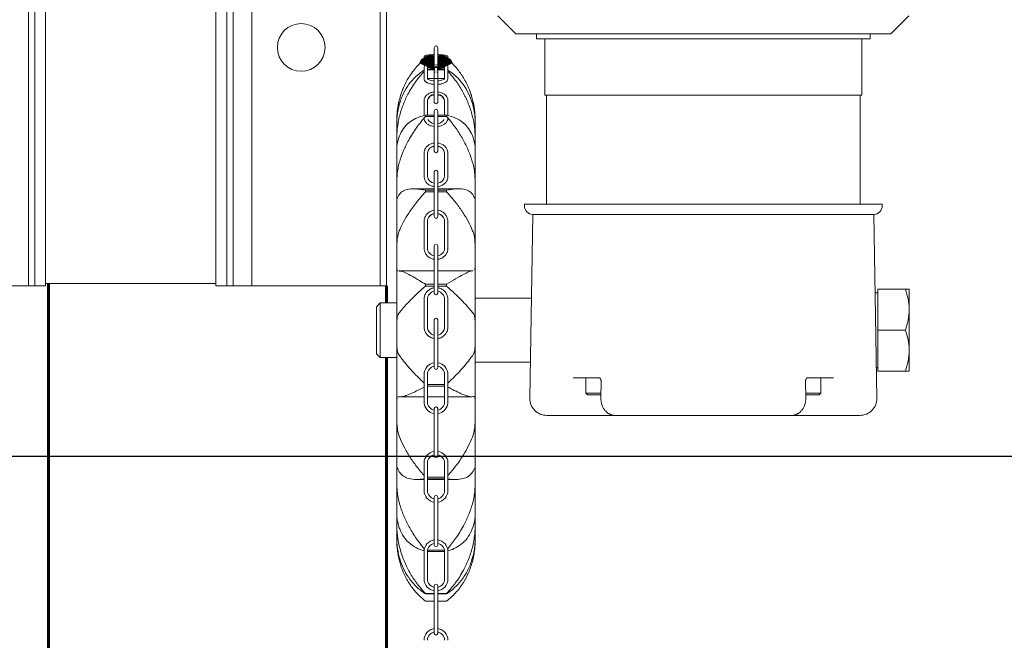
# Model space of a CAD drawing. Units: millimetres. Extents: x 0 to 1434, y 0 to 420.
# Drawn here: x 915 to 924, y 233 to 239 of the extents above; entities that cross this region are included whole.
import ezdxf

# ---------------------------------------------------------------- set-up
doc = ezdxf.new("R2010")
doc.units = ezdxf.units.MM
for name, pattern in [('K5LT32768', [0]), ('K5LT32770', [0]), ('K5LT_BASIC', [0]), ('K5LT_THIN', [0])]:
    doc.linetypes.add(name, pattern=pattern)
doc.layers.add('Системный слой', color=7, linetype='Continuous')
doc.styles.add('KDIMTEXTSTYLE', font='GOST_AU.SHX', dxfattribs={"width": 0.96, "oblique": 15, "height": 5})
doc.dimstyles.new('KDIMSTYLE (0.03)', dxfattribs={"dimtxt": 5, "dimasz": 1, "dimexe": 2, "dimexo": 0, "dimgap": 1, "dimtad": 1, "dimlfac": 30, "dimtxsty": 'KDIMTEXTSTYLE', "dimsah": 1, "dimcen": 0, "dimdle": 1, "dimadec": 0, "dimazin": 0, "dimtfac": 0.667, "dimtmove": 0, "dimatfit": 3, "dimfxl": 1, "dimtvp": 1, "dimtolj": 1, "dimtzin": 0, "dimarcsym": 0})

# ---------------------------------------------------------------- blocks, each defined once
blk = doc.blocks.new('KDIMARROW_01')
at = {"layer": 'Системный слой'}
blk.add_hatch(color=0, dxfattribs=at).paths.add_polyline_path([(-5, -0.6583), (0, 0), (-5, 0.6583), (-4.5, 0)])
at = {"layer": 'Системный слой', "color": 0, "linetype": 'K5LT_THIN', "lineweight": 18}
for p, q in [((-4.5, 0), (-5, 0.6583)), ((-5, 0.6583), (0, 0)), ((0, 0), (-5, -0.6583)), ((-5, -0.6583), (-4.5, 0)), ((0, 0), (-1, 0))]:
    blk.add_line(p, q, dxfattribs=at)
blk = doc.blocks.new('U35')
at = {"layer": 'Системный слой', "color": 8, "linetype": 'K5LT32770', "lineweight": 15, "true_color": 0x808080}
for p, q in [((916.7102, 249.6249), (916.7102, 236.8115)), ((916.9535, 249.6249), (916.9535, 236.8115)), ((914.8302, 249.4082), (914.8302, 236.8115)), ((918.2102, 244.6119), (918.2102, 236.8115))]:
    blk.add_line(p, q, dxfattribs=at)
at = {"layer": 'Системный слой', "color": 7, "linetype": 'K5LT32768', "lineweight": 15}
for p, q in [((916.7702, 249.6249), (916.7702, 236.8115)), ((914.7702, 249.4382), (914.7702, 236.8115)), ((914.9369, 236.8345), (914.9369, 246.8115)), ((916.6035, 236.8345), (916.6035, 246.8115)), ((918.2702, 244.6119), (918.2702, 236.8115)), ((916.6035, 236.8345), (914.9369, 236.8345)), ((914.9369, 236.8345), (914.9369, 236.8115)), ((916.6035, 236.8345), (916.6035, 236.8115)), ((914.5869, 236.8115), (914.7702, 236.8115)), ((914.7702, 236.8115), (914.8302, 236.8115)), ((914.8302, 236.8115), (914.9369, 236.8115)), ((916.6035, 236.8115), (916.7102, 236.8115)), ((916.7102, 236.8115), (916.7702, 236.8115)), ((916.7702, 236.8115), (916.9535, 236.8115)), ((916.9535, 236.8115), (918.2102, 236.8115)), ((918.2102, 236.8115), (918.2702, 236.8115))]:
    blk.add_line(p, q, dxfattribs=at)
blk.add_circle((917.4369, 239.1449), 0.2333, dxfattribs=at)

msp = doc.modelspace()

# ---------------------------------------------------------------- linework, layer by layer
at = {"layer": 'Системный слой', "color": 7, "linetype": 'K5LT_THIN', "lineweight": 18}
for p, q in [((919.53688, 239.27854), (919.361, 239.45442)), ((923.20355, 239.27854), (923.37943, 239.45442)), ((919.53688, 239.27854), (923.20355, 239.27854)), ((919.73688, 239.27854), (919.73688, 239.22854)), ((919.73688, 239.22854), (923.00355, 239.22854)), ((919.82021, 239.22854), (919.82021, 238.67854)), ((922.92021, 239.22854), (922.92021, 238.67854)), ((923.00355, 239.27854), (923.00355, 239.22854)), ((918.73882, 239.14019), (918.73882, 239.14237)), ((918.73882, 239.08475), (918.73882, 239.14019)), ((918.77215, 239.14237), (918.77215, 239.14019)), ((918.77215, 239.14019), (918.77215, 239.08475)), ((918.63882, 239.01311), (918.63882, 239.04589)), ((918.67174, 239.02351), (918.67174, 239.04954)), ((918.73882, 239.03871), (918.69412, 239.03871)), ((918.73882, 238.94014), (918.73882, 239.08475)), ((918.77215, 239.08475), (918.77215, 238.94014)), ((918.81781, 239.03871), (918.77215, 239.03871)), ((918.83923, 239.02356), (918.83923, 239.04954)), ((918.87215, 239.04589), (918.87215, 239.01311)), ((918.63882, 238.84041), (918.63882, 238.94914)), ((918.67174, 238.93189), (918.67174, 238.95249)), ((918.67311, 238.95192), (918.67174, 238.94578)), ((918.73882, 238.9276), (918.73882, 238.94014)), ((918.83884, 238.94908), (918.77215, 238.97261)), ((918.77215, 238.94014), (918.77215, 238.9276)), ((918.83923, 238.94578), (918.83888, 238.94891)), ((918.83923, 238.93189), (918.83923, 238.95249)), ((918.87215, 238.94914), (918.87215, 238.84041)), ((918.73882, 238.92626), (918.66974, 238.92626)), ((918.73882, 238.93189), (918.67093, 238.93189)), ((918.67174, 238.84377), (918.67174, 238.91959)), ((918.67174, 238.84377), (918.6721, 238.84064)), ((918.73882, 238.79832), (918.73882, 238.9276)), ((918.84004, 238.93189), (918.77215, 238.93189)), ((918.77215, 238.9276), (918.77215, 238.79832)), ((918.84123, 238.92626), (918.77215, 238.92626)), ((918.83923, 238.84377), (918.83923, 238.91959)), ((918.73882, 238.61085), (918.73882, 238.79832)), ((918.77215, 238.79832), (918.77215, 238.61085)), ((919.82021, 238.67854), (922.92021, 238.67854)), ((919.83688, 238.67854), (919.83688, 237.61187)), ((922.90355, 238.67854), (922.90355, 237.61187)), ((918.63882, 238.47781), (918.63882, 238.62773)), ((918.67174, 238.48165), (918.67174, 238.6305)), ((918.83923, 238.48165), (918.83923, 238.6305)), ((918.87215, 238.62773), (918.87215, 238.47729)), ((918.65232, 238.48165), (918.65232, 238.46972)), ((918.73882, 238.48165), (918.65232, 238.48165)), ((918.73882, 238.46972), (918.65232, 238.46972)), ((918.73882, 238.49225), (918.73882, 238.52278)), ((918.73882, 238.30042), (918.73882, 238.49225)), ((918.77215, 238.52278), (918.77215, 238.49225)), ((918.77215, 238.49225), (918.77215, 238.30042)), ((918.85865, 238.48165), (918.77215, 238.48165)), ((918.85865, 238.46972), (918.77215, 238.46972)), ((918.85865, 238.48165), (918.85865, 238.46972)), ((919.13796, 238.47065), (919.13882, 238.43328)), ((918.37215, 238.43328), (918.37219, 238.44103)), ((918.37215, 238.43328), (918.37215, 234.3238)), ((919.13882, 238.43328), (919.13882, 234.3238)), ((918.73882, 238.13096), (918.73882, 238.30042)), ((918.77215, 238.30042), (918.77215, 238.13096)), ((918.63882, 237.88348), (918.63882, 238.10977)), ((918.67174, 237.88542), (918.67174, 238.11172)), ((918.83923, 237.88542), (918.83923, 238.11172)), ((918.87215, 238.10977), (918.87215, 237.88348)), ((918.73882, 237.87218), (918.73882, 237.92678)), ((918.77215, 237.92678), (918.77215, 237.87218)), ((918.73882, 237.63458), (918.73882, 237.87218)), ((918.77215, 237.87218), (918.77215, 237.63458)), ((918.53463, 237.76162), (918.73882, 237.76162)), ((918.65232, 237.74737), (918.65232, 237.73075)), ((918.73882, 237.74737), (918.65232, 237.74737)), ((918.73882, 237.73075), (918.65232, 237.73075)), ((918.77215, 237.76162), (918.97503, 237.76162)), ((918.85865, 237.74737), (918.77215, 237.74737)), ((918.85865, 237.73075), (918.77215, 237.73075)), ((918.85865, 237.74737), (918.85865, 237.73075)), ((918.73882, 237.48918), (918.73882, 237.63458)), ((918.77215, 237.63458), (918.77215, 237.48918)), ((919.62021, 237.61187), (919.62021, 237.5952)), ((919.62021, 237.61187), (923.12021, 237.61187)), ((923.12021, 237.61187), (923.12021, 237.5952)), ((919.67218, 235.71478), (919.70355, 237.51187)), ((919.70355, 237.51187), (923.03688, 237.51187)), ((923.06825, 235.71478), (923.03688, 237.51187)), ((918.63882, 237.18286), (918.63882, 237.44052)), ((918.67174, 237.18381), (918.67174, 237.44146)), ((918.83923, 237.18381), (918.83923, 237.44146)), ((918.87215, 237.44052), (918.87215, 237.18286)), ((918.73882, 237.12158), (918.73882, 237.20421)), ((918.77215, 237.20421), (918.77215, 237.12158)), ((918.73882, 236.85896), (918.73882, 237.12158)), ((918.77215, 237.12158), (918.77215, 236.85896)), ((918.39536, 236.95924), (918.73882, 236.95924)), ((918.77215, 236.95924), (919.11685, 236.95924)), ((919.12517, 236.95844), (919.12631, 236.95946)), ((918.65232, 236.82822), (918.65232, 236.80917)), ((918.73882, 236.82822), (918.65232, 236.82822)), ((918.73882, 236.7416), (918.73882, 236.85896)), ((918.77215, 236.85896), (918.77215, 236.7416)), ((918.85865, 236.82822), (918.77215, 236.82822)), ((918.85865, 236.82822), (918.85865, 236.80917)), ((918.73882, 236.80917), (918.65232, 236.80917)), ((918.85865, 236.80917), (918.77215, 236.80917)), ((923.05026, 236.7452), (923.07693, 236.7452)), ((923.07693, 236.77854), (923.34787, 236.77854)), ((923.07693, 236.77854), (923.07693, 236.37854)), ((923.34787, 236.77854), (923.3836, 236.77854)), ((923.3836, 236.77854), (923.3836, 236.57854)), ((918.17215, 236.60849), (918.20887, 236.6452)), ((918.20887, 236.6452), (918.37215, 236.6452)), ((918.20887, 236.11187), (918.20887, 236.6452)), ((918.63882, 236.41196), (918.63882, 236.67845)), ((918.67174, 236.41183), (918.67174, 236.67832)), ((918.83923, 236.41183), (918.83923, 236.67832)), ((918.87215, 236.67845), (918.87215, 236.41196)), ((919.13882, 236.6902), (919.6892, 236.6902)), ((918.17215, 236.14859), (918.17215, 236.60849)), ((923.3836, 236.57854), (923.3836, 236.17854)), ((918.73882, 236.37854), (918.73882, 236.47854)), ((918.77215, 236.47854), (918.77215, 236.37854)), ((918.73882, 236.11187), (918.73882, 236.37854)), ((918.77215, 236.37854), (918.77215, 236.11187)), ((923.07693, 236.37854), (923.34787, 236.37854)), ((923.07693, 236.37854), (923.07693, 235.97854)), ((918.20887, 236.11187), (918.17215, 236.14859)), ((923.3836, 236.17854), (923.3836, 235.97854)), ((918.37215, 236.11187), (918.20887, 236.11187)), ((918.73882, 236.01187), (918.73882, 236.11187)), ((918.77215, 236.11187), (918.77215, 236.01187)), ((919.67832, 236.06687), (919.13882, 236.06687)), ((923.07693, 236.01187), (923.06306, 236.01187)), ((923.07693, 235.97854), (923.34787, 235.97854)), ((923.3836, 235.97854), (923.34787, 235.97854)), ((918.63882, 235.67772), (918.63882, 235.94438)), ((918.67174, 235.67772), (918.67174, 235.94438)), ((918.83923, 235.67772), (918.83923, 235.94438)), ((918.87215, 235.94438), (918.87215, 235.67772)), ((920.09762, 235.91187), (920.22021, 235.91187)), ((920.35629, 235.91187), (920.09762, 235.91187)), ((920.22021, 235.76187), (920.22021, 235.91187)), ((920.35629, 235.91187), (920.22021, 235.91187)), ((920.36994, 235.87937), (920.36787, 235.71445)), ((922.37049, 235.87937), (922.37256, 235.71445)), ((922.64281, 235.91187), (922.38413, 235.91187)), ((922.52021, 235.91187), (922.38413, 235.91187)), ((922.52021, 235.76187), (922.52021, 235.91187)), ((918.83923, 235.84834), (918.67174, 235.84834)), ((918.83923, 235.82942), (918.67174, 235.82942)), ((920.22021, 235.76187), (920.23688, 235.7452)), ((920.36188, 235.76187), (920.22021, 235.76187)), ((920.36847, 235.76187), (920.36188, 235.76187)), ((922.52021, 235.76187), (922.37196, 235.76187)), ((922.52021, 235.76187), (922.50355, 235.7452)), ((918.38654, 235.73004), (918.38388, 235.72873)), ((918.63882, 235.72608), (918.40781, 235.72608)), ((918.83923, 235.72608), (918.67174, 235.72608)), ((919.10261, 235.72608), (918.87215, 235.72608)), ((919.12744, 235.72992), (919.12443, 235.73004)), ((920.36188, 235.7452), (920.23688, 235.7452)), ((920.36826, 235.7452), (920.36188, 235.7452)), ((922.50355, 235.7452), (922.37217, 235.7452)), ((918.73882, 235.51187), (918.73882, 235.61187)), ((918.77215, 235.61187), (918.77215, 235.51187)), ((918.73882, 235.2452), (918.73882, 235.51187)), ((918.77215, 235.51187), (918.77215, 235.2452)), ((919.83882, 235.5452), (920.1057, 235.5452)), ((920.16153, 235.5452), (920.1057, 235.5452)), ((920.64521, 235.5452), (920.16153, 235.5452)), ((920.5064, 235.5452), (922.23403, 235.5452)), ((922.57889, 235.5452), (922.09521, 235.5452)), ((922.10348, 235.5452), (922.09521, 235.5452)), ((922.63472, 235.5452), (922.57889, 235.5452)), ((922.63472, 235.5452), (922.90161, 235.5452)), ((918.73882, 235.1452), (918.73882, 235.2452)), ((918.77215, 235.2452), (918.77215, 235.1452)), ((918.63882, 234.81105), (918.63882, 235.07772)), ((918.67174, 234.81105), (918.67174, 235.07772)), ((918.83923, 234.81105), (918.83923, 235.07772)), ((918.87215, 235.07772), (918.87215, 234.81105)), ((918.63882, 234.91775), (918.56977, 234.91775)), ((918.83923, 234.94006), (918.67174, 234.94006)), ((918.83923, 234.92383), (918.67174, 234.92383)), ((918.83923, 234.91775), (918.67174, 234.91775)), ((918.93997, 234.91775), (918.87215, 234.91775)), ((918.73882, 234.6452), (918.73882, 234.7452)), ((918.77215, 234.7452), (918.77215, 234.6452)), ((918.73882, 234.37854), (918.73882, 234.6452)), ((918.77215, 234.6452), (918.77215, 234.37854)), ((918.73882, 234.27854), (918.73882, 234.37854)), ((918.77215, 234.37854), (918.77215, 234.27854)), ((918.83787, 234.22606), (918.6731, 234.22606)), ((918.63882, 233.94438), (918.63882, 234.21105)), ((918.67174, 233.94438), (918.67174, 234.21105)), ((918.83915, 234.21471), (918.67182, 234.21471)), ((918.83923, 233.94438), (918.83923, 234.21105)), ((918.87215, 234.21105), (918.87215, 233.94438)), ((918.73882, 233.77853), (918.73882, 233.87854)), ((918.77215, 233.87854), (918.77215, 233.77853)), ((918.65232, 233.80276), (918.65232, 233.79783)), ((918.73882, 233.80276), (918.65232, 233.80276)), ((918.73882, 233.79783), (918.65232, 233.79783)), ((918.73882, 233.51187), (918.73882, 233.77853)), ((918.85865, 233.80276), (918.77215, 233.80276)), ((918.85865, 233.79783), (918.77215, 233.79783)), ((918.77215, 233.77853), (918.77215, 233.51187)), ((918.85865, 233.80276), (918.85865, 233.79783)), ((918.73882, 233.72734), (918.65232, 233.72734)), ((918.85865, 233.72734), (918.77215, 233.72734)), ((918.73882, 233.41187), (918.73882, 233.51187)), ((918.77215, 233.51187), (918.77215, 233.41187))]:
    msp.add_line(p, q, dxfattribs=at)
at = {"layer": 'Системный слой', "color": 150, "linetype": 'K5LT_BASIC', "lineweight": 60, "true_color": 0x0080ff}
for p, q in [((914.96688, 236.8345), (914.96688, 135.14626)), ((918.27021, 236.81152), (918.27021, 236.6452)), ((918.27021, 236.11187), (918.27021, 135.14626))]:
    msp.add_line(p, q, dxfattribs=at)
at = {"layer": 'Системный слой', "color": 7, "linetype": 'K5LT_THIN', "const_width": 0.18}
for points in [[(918.73882, 238.98595), (918.72344, 238.98403), (918.69627, 238.97663), (918.67812, 238.96556), (918.67174, 238.95249)], [(918.83923, 238.95249), (918.83285, 238.96556), (918.8147, 238.97663), (918.78753, 238.98403), (918.77215, 238.98595)]]:
    msp.add_lwpolyline(points, dxfattribs=at)
at = {"layer": 'Системный слой', "color": 7, "linetype": 'K5LT_THIN', "lineweight": 18}
for centre, radius, start, end in [((918.75549, 239.14237), 0.01667, 0, 180), ((918.72772, 238.90536), 0.15466, 85.885314, 111.21912), ((918.72773, 238.89802), 0.15472, 85.891442, 111.216311), ((918.78325, 238.90536), 0.15467, 68.781171, 94.11452), ((918.78324, 238.89801), 0.15472, 68.78398, 94.108392), ((918.72772, 239.16095), 0.15468, 248.782119, 274.113447), ((918.75549, 238.94014), 0.01667, 0, 180), ((919.1805, 238.43328), 0.80835, 157.280624, 165.913205), ((918.33047, 238.43328), 0.80835, 16.099693, 22.617307), ((918.73947, 238.61492), 0.06949, 90.534441, 167.042591), ((918.73947, 238.60938), 0.06949, 90.534441, 167.042591), ((918.7715, 238.61492), 0.06949, 12.957983, 89.465398), ((918.7715, 238.60938), 0.06949, 12.957983, 89.465398), ((919.1805, 238.43328), 0.80835, 166.620582, 173.525597), ((918.75549, 238.61086), 0.01667, 180, 0), ((918.33047, 238.43328), 0.80835, 5.334065, 13.41825), ((918.75549, 238.52278), 0.01667, 0, 180), ((918.74204, 238.47839), 0.07703, 208.724067, 267.606901), ((918.76894, 238.47839), 0.07703, 272.393752, 331.274883), ((918.7476, 238.10578), 0.07609, 96.626112, 175.525968), ((918.7476, 238.10189), 0.07609, 96.628969, 175.523111), ((918.76337, 238.10578), 0.07609, 4.474558, 83.373786), ((918.76337, 238.10189), 0.07609, 4.477415, 83.370928), ((918.75549, 238.13096), 0.01667, 180, 0), ((918.7476, 237.89135), 0.07609, 184.474032, 263.373888), ((918.75549, 237.92678), 0.01667, 0, 180), ((918.76337, 237.89135), 0.07609, 276.626214, 355.525442), ((919.70355, 237.5952), 0.08333, 180, 270), ((923.03688, 237.5952), 0.08333, 270, 0), ((918.75361, 237.44023), 0.08188, 100.408012, 179.135169), ((918.75361, 237.43833), 0.08188, 100.408012, 179.135169), ((918.75736, 237.44023), 0.08188, 0.865324, 79.591913), ((918.75736, 237.43833), 0.08188, 0.865324, 79.591913), ((918.75549, 237.48918), 0.01667, 180, 0), ((918.75549, 237.20421), 0.01667, 0, 180), ((918.75361, 237.18505), 0.08188, 180.864831, 259.591988), ((918.75736, 237.18505), 0.08188, 280.408087, 359.134676), ((918.75545, 236.6783), 0.0837, 101.456995, 179.98619), ((918.75549, 236.7416), 0.01667, 180, 0), ((918.75553, 236.6783), 0.0837, 0.014294, 78.542936), ((918.75549, 236.47854), 0.01667, 0, 180), ((918.75545, 236.41211), 0.0837, 180.01381, 258.543005), ((918.75545, 236.41185), 0.0837, 180.01381, 258.543005), ((918.75553, 236.41211), 0.0837, 281.457064, 359.985706), ((918.75553, 236.41185), 0.0837, 281.457064, 359.985706), ((918.75549, 235.94438), 0.11667, 98.213211, 180), ((918.75549, 235.94438), 0.11667, 0, 81.786789), ((918.75549, 235.94438), 0.08374, 101.479731, 180), ((918.75549, 236.01187), 0.01667, 180, 0), ((918.75549, 235.94438), 0.08374, 0, 78.520269), ((918.75549, 235.67772), 0.11667, 180, 261.786789), ((918.75549, 235.67772), 0.08374, 180, 258.520269), ((918.75549, 235.67772), 0.11667, 278.213211, 0), ((918.75549, 235.67772), 0.08374, 281.479731, 0), ((919.83882, 235.71187), 0.16667, 179, 270), ((922.90161, 235.71187), 0.16667, 270, 1), ((918.75549, 235.61187), 0.01667, 0, 180), ((918.75549, 235.07772), 0.11667, 98.213211, 180), ((918.75549, 235.07772), 0.11667, 0, 81.786789), ((918.75549, 235.07772), 0.08374, 101.479731, 180), ((918.75549, 235.1452), 0.01667, 180, 0), ((918.75549, 235.07772), 0.08374, 0, 78.520269), ((918.75549, 234.81105), 0.11667, 180, 261.786789), ((918.75549, 234.81105), 0.08374, 180, 258.520269), ((918.75549, 234.81105), 0.11667, 278.213211, 0), ((918.75549, 234.81105), 0.08374, 281.479731, 0), ((918.75549, 234.7452), 0.01667, 0, 180), ((918.75549, 234.21105), 0.11667, 98.213211, 180), ((918.75549, 234.21105), 0.11667, 0, 81.786789), ((918.75549, 234.21105), 0.08374, 101.479731, 180), ((918.75549, 234.27854), 0.01667, 180, 0), ((918.75549, 234.21105), 0.08374, 0, 78.520269), ((918.75549, 233.94438), 0.11667, 180, 261.786789), ((918.75549, 233.94438), 0.08374, 180, 258.520269), ((918.75549, 233.94438), 0.11667, 278.213211, 0), ((918.75549, 233.94438), 0.08374, 281.479731, 0), ((918.75549, 233.87854), 0.01667, 0, 180), ((918.75549, 233.34438), 0.11667, 98.213211, 180), ((918.75549, 233.34438), 0.11667, 0, 81.786789), ((918.75549, 233.34438), 0.08374, 101.479731, 180), ((918.75549, 233.41187), 0.01667, 180, 0), ((918.75549, 233.34438), 0.08374, 0, 78.520269)]:
    msp.add_arc(centre, radius, start, end, dxfattribs=at)
for points, knots in [([(918.63882, 239.04589), (918.63925, 239.0488), (918.64003, 239.0541), (918.64461, 239.05969), (918.64981, 239.06344), (918.65787, 239.06678), (918.67143, 239.06984), (918.69556, 239.07269), (918.71933, 239.07432), (918.73471, 239.07448), (918.73882, 239.07452)], [0, 0, 0, 0, 0.068114, 0.1243809, 0.1868241, 0.2852527, 0.4893434, 0.6993121, 0.9197427, 1, 1, 1, 1]), ([(918.73882, 239.0412), (918.73513, 239.04116), (918.72086, 239.041), (918.6989, 239.03949), (918.67928, 239.03727), (918.67355, 239.03588), (918.67174, 239.03544)], [0, 0, 0, 0, 0.1251388, 0.4836242, 0.8375452, 1, 1, 1, 1]), ([(918.77215, 239.07452), (918.77889, 239.0744), (918.79666, 239.07406), (918.82211, 239.07213), (918.84584, 239.06862), (918.85768, 239.06574), (918.86699, 239.05944), (918.87149, 239.05265), (918.87196, 239.04787), (918.87215, 239.04589)], [0, 0, 0, 0, 0.1324831, 0.3492997, 0.5690264, 0.8019821, 0.8876453, 0.9535073, 1, 1, 1, 1]), ([(918.8386, 239.03564), (918.83732, 239.03594), (918.83242, 239.03708), (918.81621, 239.03909), (918.79442, 239.04078), (918.77824, 239.04108), (918.77215, 239.04119)], [0, 0, 0, 0, 0.113558, 0.4337627, 0.7869541, 1, 1, 1, 1]), ([(918.63882, 239.02571), (918.6133, 239.00273), (918.55689, 238.95192), (918.49044, 238.85924), (918.43597, 238.7546), (918.40351, 238.66366), (918.39088, 238.60485), (918.38654, 238.58461)], [0, 0, 0, 0, 0.2114463, 0.4674976, 0.6751038, 0.8882223, 1, 1, 1, 1]), ([(918.67215, 238.94914), (918.75316, 238.94912), (918.84159, 238.94909), (918.83866, 238.94915), (918.83613, 238.95412), (918.82209, 238.96244), (918.7999, 238.96926), (918.77235, 238.97347), (918.61306, 238.97061), (918.73141, 238.95545), (918.84124, 238.94138)], [0, 0, 0, 0, 0.2341684, 0.2556634, 0.2923996, 0.3311499, 0.3705739, 0.4119326, 0.4543035, 1, 1, 1, 1]), ([(918.6708, 238.98979), (918.66952, 238.98997), (918.65994, 238.9913), (918.65346, 238.99327), (918.64396, 238.99957), (918.63949, 239.00635), (918.63902, 239.01113), (918.63882, 239.01311)], [0, 0, 0, 0, 0.0772124, 0.5760051, 0.759425, 0.900447, 1, 1, 1, 1]), ([(918.63882, 238.94914), (918.63939, 238.95367), (918.64073, 238.96429), (918.65163, 238.97825), (918.6697, 238.99058), (918.69601, 238.99996), (918.72076, 239.00519), (918.73566, 239.00551), (918.73882, 239.00558)], [0, 0, 0, 0, 0.1295128, 0.303, 0.4943042, 0.7169308, 0.9398945, 1, 1, 1, 1]), ([(918.66602, 239.02498), (918.66597, 239.02501), (918.6657, 239.02516), (918.66858, 239.02401), (918.67692, 239.02223), (918.69452, 239.0199), (918.71659, 239.01823), (918.73274, 239.01793), (918.73882, 239.01782)], [0, 0, 0, 0, 0.0261954, 0.1369557, 0.3129794, 0.5611469, 0.8348861, 1, 1, 1, 1]), ([(918.73882, 238.97244), (918.73, 238.97153), (918.71149, 238.96963), (918.68906, 238.96255), (918.67447, 238.95377), (918.67203, 238.94917), (918.67213, 238.94905), (918.67216, 238.94916), (918.67216, 238.94917)], [0, 0, 0, 0, 0.2121507, 0.4452529, 0.6695921, 0.8836566, 0.9866862, 1, 1, 1, 1]), ([(918.77215, 239.01781), (918.77584, 239.01785), (918.79009, 239.018), (918.81245, 239.01956), (918.83304, 239.02188), (918.8437, 239.02446), (918.84468, 239.02489), (918.845, 239.02503)], [0, 0, 0, 0, 0.0996916, 0.3852846, 0.6672335, 0.8885988, 1, 1, 1, 1]), ([(918.77215, 239.00561), (918.78074, 239.00497), (918.80085, 239.00346), (918.82894, 238.99579), (918.852, 238.98431), (918.86838, 238.96915), (918.87091, 238.95575), (918.87215, 238.94914)], [0, 0, 0, 0, 0.1652075, 0.3866479, 0.6143147, 0.8096092, 1, 1, 1, 1]), ([(918.87215, 239.01311), (918.87172, 239.01021), (918.87094, 239.0049), (918.86637, 238.99931), (918.86115, 238.99556), (918.85339, 238.99226), (918.8448, 238.99059), (918.83906, 238.98947)], [0, 0, 0, 0, 0.1410312, 0.2575368, 0.386825, 0.5906072, 1, 1, 1, 1]), ([(919.12443, 238.58461), (919.1152, 238.62373), (919.09641, 238.70332), (919.04841, 238.81042), (918.9881, 238.90638), (918.92853, 238.97744), (918.88678, 239.01378), (918.87215, 239.02651)], [0, 0, 0, 0, 0.2171801, 0.441904, 0.6587577, 0.8804368, 1, 1, 1, 1]), ([(918.3858, 238.53921), (918.39487, 238.57544), (918.41331, 238.64917), (918.46081, 238.74366), (918.52053, 238.82505), (918.5805, 238.88362), (918.62314, 238.91201), (918.63882, 238.92245)], [0, 0, 0, 0, 0.2151909, 0.4378474, 0.6527121, 0.8723345, 1, 1, 1, 1]), ([(918.63882, 238.91016), (918.6133, 238.88134), (918.55689, 238.81761), (918.49044, 238.70983), (918.43597, 238.59429), (918.40351, 238.49845), (918.39088, 238.43921), (918.38654, 238.41883)], [0, 0, 0, 0, 0.2114454, 0.4674968, 0.6751036, 0.8882227, 1, 1, 1, 1]), ([(918.73882, 238.78394), (918.73023, 238.78458), (918.71012, 238.78608), (918.68203, 238.79376), (918.65897, 238.80523), (918.64259, 238.8204), (918.64007, 238.8338), (918.63882, 238.84041)], [0, 0, 0, 0, 0.1652048, 0.3866458, 0.614309, 0.809604, 1, 1, 1, 1]), ([(918.83882, 238.84041), (918.75782, 238.84043), (918.66938, 238.84045), (918.67231, 238.8404), (918.67483, 238.83541), (918.68893, 238.82716), (918.71086, 238.8201), (918.72937, 238.818), (918.73882, 238.81693)], [0, 0, 0, 0, 0.5688314, 0.6210495, 0.7102877, 0.8044153, 0.9001843, 1, 1, 1, 1]), ([(918.67222, 238.84019), (918.67222, 238.84016), (918.67221, 238.84003), (918.675, 238.83532), (918.68888, 238.82719), (918.71088, 238.82009), (918.72938, 238.818), (918.73882, 238.81693)], [0, 0, 0, 0, 0.0590641, 0.2806429, 0.5143622, 0.7521571, 1, 1, 1, 1]), ([(918.77215, 238.81711), (918.78097, 238.81802), (918.79949, 238.81992), (918.82191, 238.82701), (918.8365, 238.83575), (918.83894, 238.84045), (918.83885, 238.84042), (918.83882, 238.84041)], [0, 0, 0, 0, 0.2150133, 0.4512594, 0.678629, 0.8955729, 1, 1, 1, 1]), ([(918.77215, 238.81711), (918.78097, 238.81802), (918.79949, 238.81992), (918.82191, 238.82701), (918.8365, 238.83575), (918.83894, 238.84045), (918.83885, 238.84042), (918.83882, 238.84041)], [0, 0, 0, 0, 0.2150133, 0.4512594, 0.678629, 0.8955729, 1, 1, 1, 1]), ([(918.87215, 238.84041), (918.87158, 238.83587), (918.87024, 238.82526), (918.85934, 238.8113), (918.84127, 238.79896), (918.81496, 238.78959), (918.79021, 238.78436), (918.77532, 238.78404), (918.77215, 238.78397)], [0, 0, 0, 0, 0.1295167, 0.3030028, 0.4943031, 0.7169295, 0.9398917, 1, 1, 1, 1]), ([(918.87215, 238.92176), (918.89778, 238.90405), (918.95441, 238.8649), (919.02099, 238.7878), (919.07546, 238.69685), (919.10813, 238.61433), (919.12073, 238.55878), (919.12517, 238.53921)], [0, 0, 0, 0, 0.211347, 0.4671376, 0.6732832, 0.8848836, 1, 1, 1, 1]), ([(919.12443, 238.41883), (919.1152, 238.4585), (919.09641, 238.53923), (919.04841, 238.65522), (918.9881, 238.76421), (918.92853, 238.84905), (918.88678, 238.8949), (918.87215, 238.91097)], [0, 0, 0, 0, 0.2171825, 0.4419047, 0.6587582, 0.8804392, 1, 1, 1, 1]), ([(918.63882, 238.62773), (918.63921, 238.63283), (918.64024, 238.64622), (918.65055, 238.6666), (918.67042, 238.6863), (918.69795, 238.70058), (918.72208, 238.70823), (918.73629, 238.70857), (918.73882, 238.70863)], [0, 0, 0, 0, 0.1228012, 0.3223512, 0.5251124, 0.7366147, 0.9531225, 1, 1, 1, 1]), ([(918.77215, 238.70873), (918.78178, 238.70748), (918.80312, 238.7047), (918.83216, 238.69175), (918.8553, 238.67307), (918.8696, 238.65082), (918.87133, 238.63517), (918.87215, 238.62773)], [0, 0, 0, 0, 0.1808922, 0.4008609, 0.6233807, 0.8208809, 1, 1, 1, 1]), ([(918.38654, 238.58461), (918.38304, 238.56337), (918.37604, 238.52086), (918.37273, 238.46825), (918.37207, 238.43197), (918.37219, 238.41653), (918.37208, 238.424), (918.37337, 238.45373), (918.37774, 238.49551), (918.38359, 238.52719), (918.3858, 238.53921)], [0, 0, 0, 0, 0.1303037, 0.2606605, 0.3911036, 0.5230686, 0.6554898, 0.7878929, 0.919547, 1, 1, 1, 1]), ([(919.13882, 238.42318), (919.13884, 238.42937), (919.13887, 238.44175), (919.13743, 238.48645), (919.13277, 238.53683), (919.12673, 238.57147), (919.12443, 238.58461)], [0, 0, 0, 0, 0.2777171, 0.5553659, 0.8312758, 1, 1, 1, 1]), ([(918.3858, 238.23866), (918.39487, 238.26597), (918.41331, 238.32154), (918.46082, 238.38459), (918.52047, 238.4331), (918.58469, 238.46442), (918.63202, 238.47648), (918.65232, 238.48165)], [0, 0, 0, 0, 0.2074614, 0.4221207, 0.6292672, 0.8410004, 1, 1, 1, 1]), ([(918.65232, 238.46972), (918.6221, 238.4334), (918.56091, 238.35987), (918.49039, 238.2456), (918.43599, 238.13472), (918.4035, 238.04693), (918.39088, 237.99526), (918.38654, 237.97749)], [0, 0, 0, 0, 0.2405783, 0.4871713, 0.6871096, 0.8923521, 1, 1, 1, 1]), ([(918.85865, 238.48165), (918.88898, 238.47336), (918.95039, 238.45657), (919.02105, 238.41196), (919.07544, 238.35391), (919.10813, 238.29588), (919.12073, 238.25357), (919.12517, 238.23866)], [0, 0, 0, 0, 0.2403528, 0.4867352, 0.6853011, 0.8891172, 1, 1, 1, 1]), ([(919.12443, 237.97749), (919.1152, 238.01236), (919.09642, 238.08333), (919.04839, 238.19252), (918.98816, 238.29989), (918.92434, 238.39267), (918.8779, 238.44714), (918.85865, 238.46972)], [0, 0, 0, 0, 0.2093634, 0.4259987, 0.6350447, 0.8487441, 1, 1, 1, 1]), ([(919.12517, 238.53921), (919.12854, 238.51989), (919.13529, 238.48127), (919.13832, 238.44131), (919.13882, 238.42037), (919.1388, 238.42224), (919.1388, 238.42284)], [0, 0, 0, 0, 0.2874181, 0.5748776, 0.8628366, 1, 1, 1, 1]), ([(918.38654, 238.41883), (918.38304, 238.39682), (918.37604, 238.35282), (918.37273, 238.288), (918.37207, 238.2335), (918.37219, 238.19502), (918.37208, 238.17728), (918.37337, 238.18271), (918.37774, 238.20613), (918.38359, 238.22972), (918.3858, 238.23866)], [0, 0, 0, 0, 0.1303283, 0.2606815, 0.3911263, 0.5230903, 0.6555122, 0.7879162, 0.919568, 1, 1, 1, 1]), ([(918.73882, 238.37157), (918.72919, 238.37283), (918.70786, 238.37561), (918.67881, 238.38856), (918.65567, 238.40723), (918.64137, 238.42948), (918.63964, 238.44513), (918.63882, 238.45257)], [0, 0, 0, 0, 0.1808916, 0.4008595, 0.6233794, 0.8208797, 1, 1, 1, 1]), ([(918.87215, 238.45257), (918.87176, 238.44747), (918.87073, 238.43408), (918.86042, 238.4137), (918.84055, 238.394), (918.81302, 238.37973), (918.78889, 238.37207), (918.77468, 238.37173), (918.77215, 238.37167)], [0, 0, 0, 0, 0.122796, 0.3223538, 0.5251079, 0.7366103, 0.9531196, 1, 1, 1, 1]), ([(919.12517, 238.23866), (919.12854, 238.22465), (919.13529, 238.19661), (919.13833, 238.17824), (919.13889, 238.18107), (919.13879, 238.20646), (919.13888, 238.2516), (919.13743, 238.31122), (919.13277, 238.37004), (919.12673, 238.4054), (919.12443, 238.41883)], [0, 0, 0, 0, 0.1302813, 0.2605918, 0.3911275, 0.5231538, 0.6555787, 0.7879704, 0.9195348, 1, 1, 1, 1]), ([(918.63882, 238.10977), (918.63917, 238.11563), (918.64012, 238.13163), (918.65014, 238.1567), (918.67049, 238.18174), (918.69858, 238.19966), (918.72263, 238.20912), (918.73654, 238.20948), (918.73882, 238.20953)], [0, 0, 0, 0, 0.1199041, 0.3275035, 0.5357567, 0.7460162, 0.9584906, 1, 1, 1, 1]), ([(918.77215, 238.20967), (918.78206, 238.20799), (918.80364, 238.20435), (918.83265, 238.18795), (918.8561, 238.16425), (918.86989, 238.13694), (918.87146, 238.11812), (918.87215, 238.10977)], [0, 0, 0, 0, 0.1834008, 0.3992448, 0.6149834, 0.8291497, 1, 1, 1, 1]), ([(918.38654, 237.97749), (918.38304, 237.95771), (918.37604, 237.91814), (918.37273, 237.84989), (918.37207, 237.78452), (918.37219, 237.72818), (918.37208, 237.68762), (918.37337, 237.66801), (918.37774, 237.66992), (918.38359, 237.68223), (918.3858, 237.6869)], [0, 0, 0, 0, 0.130327, 0.2606809, 0.3911226, 0.5230902, 0.655512, 0.7879147, 0.9195683, 1, 1, 1, 1]), ([(919.12517, 237.6869), (919.12854, 237.68), (919.13529, 237.66621), (919.13833, 237.67286), (919.13889, 237.69997), (919.13879, 237.74663), (919.13888, 237.80748), (919.13743, 237.87526), (919.13277, 237.93425), (919.12673, 237.96559), (919.12443, 237.97749)], [0, 0, 0, 0, 0.1302888, 0.2605997, 0.3911369, 0.5231636, 0.6555874, 0.7879796, 0.9195423, 1, 1, 1, 1]), ([(918.73957, 237.78341), (918.7294, 237.78512), (918.70757, 237.7888), (918.67832, 237.80529), (918.65487, 237.829), (918.64108, 237.85631), (918.63952, 237.87512), (918.63882, 237.88348)], [0, 0, 0, 0, 0.187255, 0.4020788, 0.6167991, 0.8299485, 1, 1, 1, 1]), ([(918.87215, 237.88348), (918.87181, 237.87762), (918.87086, 237.86162), (918.86084, 237.83655), (918.84048, 237.81152), (918.8124, 237.79356), (918.78797, 237.78405), (918.77365, 237.78372), (918.77099, 237.78366)], [0, 0, 0, 0, 0.1190552, 0.3251844, 0.531961, 0.7407377, 0.9517074, 1, 1, 1, 1]), ([(918.3858, 237.6869), (918.39487, 237.70159), (918.41331, 237.73148), (918.46082, 237.75461), (918.52046, 237.76357), (918.58469, 237.75993), (918.63202, 237.75114), (918.65232, 237.74737)], [0, 0, 0, 0, 0.2074624, 0.4221202, 0.6292674, 0.8410008, 1, 1, 1, 1]), ([(918.65232, 237.73075), (918.6221, 237.69701), (918.56091, 237.62868), (918.49039, 237.52916), (918.43599, 237.43798), (918.4035, 237.37008), (918.39088, 237.33297), (918.38654, 237.3202)], [0, 0, 0, 0, 0.2405774, 0.4871722, 0.6871106, 0.8923534, 1, 1, 1, 1]), ([(918.85865, 237.74737), (918.88898, 237.75272), (918.95039, 237.76356), (919.02105, 237.76142), (919.07544, 237.7442), (919.10813, 237.71848), (919.12073, 237.69513), (919.12517, 237.6869)], [0, 0, 0, 0, 0.2403522, 0.4867353, 0.6853012, 0.889118, 1, 1, 1, 1]), ([(919.12443, 237.3202), (919.1152, 237.34557), (919.09642, 237.39718), (919.04839, 237.48485), (918.98817, 237.57601), (918.92434, 237.65883), (918.8779, 237.70968), (918.85865, 237.73075)], [0, 0, 0, 0, 0.2093612, 0.4259931, 0.6350401, 0.8487413, 1, 1, 1, 1]), ([(918.63882, 237.44052), (918.63915, 237.4469), (918.64008, 237.46461), (918.64998, 237.49256), (918.67047, 237.52079), (918.69884, 237.5409), (918.72273, 237.55142), (918.73634, 237.5518), (918.73827, 237.55185)], [0, 0, 0, 0, 0.1189399, 0.3298268, 0.5412004, 0.7528504, 0.9649522, 1, 1, 1, 1]), ([(918.7728, 237.55187), (918.78257, 237.54998), (918.8039, 237.54587), (918.83254, 237.52772), (918.85575, 237.50167), (918.86976, 237.47134), (918.8714, 237.45022), (918.87215, 237.44052)], [0, 0, 0, 0, 0.1801217, 0.3934027, 0.6065111, 0.8192133, 1, 1, 1, 1]), ([(918.38654, 237.3202), (918.38304, 237.30531), (918.37604, 237.27553), (918.37273, 237.21306), (918.37207, 237.14565), (918.37219, 237.07906), (918.37208, 237.02117), (918.37337, 236.97917), (918.37774, 236.95929), (918.38359, 236.95867), (918.3858, 236.95844)], [0, 0, 0, 0, 0.1303227, 0.2606792, 0.391124, 0.5230867, 0.6555081, 0.7879104, 0.9195656, 1, 1, 1, 1]), ([(919.13411, 236.96646), (919.13562, 236.97479), (919.13865, 236.99146), (919.13881, 237.04074), (919.13881, 237.10194), (919.13887, 237.17039), (919.13743, 237.23714), (919.13277, 237.28835), (919.12673, 237.31144), (919.12443, 237.3202)], [0, 0, 0, 0, 0.1498316, 0.2999265, 0.4517294, 0.6039912, 0.7562158, 0.9074902, 1, 1, 1, 1]), ([(918.73882, 237.07135), (918.72883, 237.07327), (918.70727, 237.07741), (918.67843, 237.09566), (918.65523, 237.12171), (918.64122, 237.15204), (918.63957, 237.17316), (918.63882, 237.18286)], [0, 0, 0, 0, 0.1834211, 0.3958419, 0.6080934, 0.8199403, 1, 1, 1, 1]), ([(918.87215, 237.18286), (918.87182, 237.17648), (918.8709, 237.15877), (918.86099, 237.13082), (918.8405, 237.1026), (918.81214, 237.08246), (918.78806, 237.07192), (918.77427, 237.07156), (918.77215, 237.0715)], [0, 0, 0, 0, 0.1185454, 0.3287314, 0.5394034, 0.7503508, 0.9617485, 1, 1, 1, 1]), ([(918.39536, 236.95749), (918.40171, 236.95742), (918.41763, 236.95724), (918.461, 236.93861), (918.52042, 236.90705), (918.5847, 236.86886), (918.63202, 236.84042), (918.65232, 236.82822)], [0, 0, 0, 0, 0.1522174, 0.3818409, 0.6034266, 0.8299199, 1, 1, 1, 1]), ([(918.85865, 236.82822), (918.88897, 236.84649), (918.95036, 236.88348), (919.02113, 236.92419), (919.07521, 236.94983), (919.10461, 236.95946), (919.11495, 236.95879), (919.11685, 236.95867)], [0, 0, 0, 0, 0.2569929, 0.5204306, 0.7327442, 0.9506714, 1, 1, 1, 1]), ([(918.65232, 236.80917), (918.6221, 236.78255), (918.56091, 236.72865), (918.49039, 236.65732), (918.43599, 236.59816), (918.4035, 236.55932), (918.39088, 236.54177), (918.38654, 236.53574)], [0, 0, 0, 0, 0.2405777, 0.4871718, 0.6871078, 0.8923517, 1, 1, 1, 1]), ([(918.63882, 236.67845), (918.63915, 236.68499), (918.64007, 236.70319), (918.64994, 236.73197), (918.67047, 236.76105), (918.69888, 236.78192), (918.72415, 236.79293), (918.73913, 236.79319), (918.74239, 236.79325)], [0, 0, 0, 0, 0.1157135, 0.3219877, 0.528783, 0.7355861, 0.9424047, 1, 1, 1, 1]), ([(918.77215, 236.79325), (918.78216, 236.79126), (918.8037, 236.78698), (918.83248, 236.76824), (918.85563, 236.74155), (918.86972, 236.71036), (918.87138, 236.68856), (918.87215, 236.67845)], [0, 0, 0, 0, 0.1833357, 0.3947486, 0.6061443, 0.8175417, 1, 1, 1, 1]), ([(919.12443, 236.53574), (919.1152, 236.54817), (919.09642, 236.57346), (919.04839, 236.62777), (918.98816, 236.69041), (918.92434, 236.75208), (918.8779, 236.79244), (918.85865, 236.80917)], [0, 0, 0, 0, 0.2093619, 0.4259959, 0.6350437, 0.8487432, 1, 1, 1, 1]), ([(923.3836, 236.57854), (923.38355, 236.58328), (923.38323, 236.61918), (923.37543, 236.68687), (923.35711, 236.74779), (923.34787, 236.77854)], [0, 0, 0, 0, 0.0700973, 0.5307906, 1, 1, 1, 1]), ([(918.38654, 236.53574), (918.38304, 236.52775), (918.37604, 236.51178), (918.37273, 236.46352), (918.37207, 236.40318), (918.37219, 236.33533), (918.37208, 236.26793), (918.37337, 236.20921), (918.37774, 236.17024), (918.38359, 236.15676), (918.3858, 236.15165)], [0, 0, 0, 0, 0.1303114, 0.2606663, 0.3911109, 0.5230758, 0.6554974, 0.7878993, 0.9195519, 1, 1, 1, 1]), ([(919.12517, 236.15165), (919.12854, 236.16071), (919.13529, 236.17882), (919.13833, 236.22956), (919.13889, 236.29145), (919.13879, 236.35972), (919.13888, 236.42631), (919.13743, 236.48308), (919.13277, 236.51958), (919.12673, 236.53129), (919.12443, 236.53574)], [0, 0, 0, 0, 0.1302904, 0.2606026, 0.3911366, 0.523165, 0.655589, 0.7879803, 0.9195454, 1, 1, 1, 1]), ([(923.34787, 236.37854), (923.35785, 236.41102), (923.37801, 236.47657), (923.38172, 236.54434), (923.3836, 236.57854)], [0, 0, 0, 0, 0.4954563, 1, 1, 1, 1]), ([(918.73882, 236.29717), (918.72881, 236.29916), (918.70727, 236.30343), (918.67849, 236.32217), (918.65534, 236.34887), (918.64125, 236.38005), (918.63959, 236.40186), (918.63882, 236.41196)], [0, 0, 0, 0, 0.1833355, 0.3947394, 0.606144, 0.8175424, 1, 1, 1, 1]), ([(918.87215, 236.41196), (918.87182, 236.40542), (918.8709, 236.38723), (918.86103, 236.35846), (918.84051, 236.32934), (918.81208, 236.30859), (918.78799, 236.29774), (918.77422, 236.29738), (918.77215, 236.29733)], [0, 0, 0, 0, 0.1182055, 0.3289223, 0.5401732, 0.7514303, 0.9627004, 1, 1, 1, 1]), ([(923.3836, 236.17854), (923.38355, 236.18328), (923.38323, 236.21918), (923.37543, 236.28687), (923.35711, 236.34779), (923.34787, 236.37854)], [0, 0, 0, 0, 0.0700973, 0.5307886, 1, 1, 1, 1]), ([(918.3858, 236.15165), (918.39487, 236.13713), (918.41331, 236.10757), (918.46081, 236.0473), (918.52053, 235.97904), (918.5805, 235.91581), (918.62314, 235.87585), (918.63882, 235.86116)], [0, 0, 0, 0, 0.215192, 0.437848, 0.6527126, 0.8723343, 1, 1, 1, 1]), ([(918.87215, 235.86142), (918.89778, 235.88574), (918.95441, 235.93948), (919.021, 236.0131), (919.07546, 236.07873), (919.10813, 236.1232), (919.12073, 236.14424), (919.12517, 236.15165)], [0, 0, 0, 0, 0.2113469, 0.467136, 0.6732842, 0.8848826, 1, 1, 1, 1]), ([(923.34787, 235.97854), (923.35785, 236.01102), (923.37801, 236.07657), (923.38172, 236.14434), (923.3836, 236.17854)], [0, 0, 0, 0, 0.4954527, 1, 1, 1, 1]), ([(920.35608, 235.91195), (920.35607, 235.91196), (920.35611, 235.91195), (920.35643, 235.91182), (920.35705, 235.91148), (920.35812, 235.91076), (920.35969, 235.90939), (920.3616, 235.90726), (920.36365, 235.90436), (920.36561, 235.90074), (920.36719, 235.89688), (920.36836, 235.893), (920.36923, 235.88903), (920.36983, 235.88449), (920.36996, 235.88115), (920.36994, 235.87937)], [0, 0, 0, 0, 1.0433716, 2.1427236, 3.2214065, 4.6402176, 6.0795671, 7.5035342, 8.9730101, 10.3270392, 11.6308037, 12.6405931, 13.6153675, 14.7303508, 16, 16, 16, 16]), ([(922.38435, 235.91195), (922.38436, 235.91196), (922.38431, 235.91195), (922.384, 235.91182), (922.38337, 235.91148), (922.38231, 235.91076), (922.38074, 235.90939), (922.37882, 235.90726), (922.37678, 235.90436), (922.37482, 235.90074), (922.37324, 235.89688), (922.37206, 235.893), (922.3712, 235.88903), (922.37059, 235.88449), (922.37047, 235.88115), (922.37049, 235.87937)], [0, 0, 0, 0, 1.0433716, 2.1427236, 3.2214065, 4.6402176, 6.0795671, 7.5035342, 8.9730101, 10.3270392, 11.6308037, 12.6405931, 13.6153675, 14.7303508, 16, 16, 16, 16]), ([(918.63882, 235.82241), (918.6133, 235.80901), (918.55689, 235.77936), (918.49044, 235.74787), (918.43597, 235.72866), (918.40351, 235.72414), (918.39088, 235.72853), (918.38654, 235.73004)], [0, 0, 0, 0, 0.2114464, 0.4674993, 0.6751063, 0.8882214, 1, 1, 1, 1]), ([(919.12443, 235.73004), (919.1152, 235.72786), (919.09641, 235.72342), (919.04841, 235.73702), (918.9881, 235.76272), (918.92853, 235.79274), (918.88678, 235.81467), (918.87215, 235.82236)], [0, 0, 0, 0, 0.2171818, 0.4419056, 0.6587579, 0.8804382, 1, 1, 1, 1]), ([(918.37724, 235.72545), (918.37563, 235.71821), (918.37241, 235.70373), (918.37216, 235.65704), (918.37217, 235.59752), (918.37209, 235.52959), (918.37337, 235.46211), (918.37774, 235.40931), (918.38359, 235.3848), (918.3858, 235.37551)], [0, 0, 0, 0, 0.1498859, 0.2998786, 0.4516218, 0.6038849, 0.7561325, 0.9075128, 1, 1, 1, 1]), ([(919.12517, 235.37551), (919.12854, 235.39124), (919.13529, 235.4227), (919.13834, 235.48655), (919.13889, 235.55422), (919.13881, 235.62003), (919.13879, 235.67548), (919.13776, 235.71609), (919.13315, 235.72523), (919.13086, 235.72978)], [0, 0, 0, 0, 0.1416781, 0.2833907, 0.425354, 0.5689334, 0.7129455, 0.8569234, 1, 1, 1, 1]), ([(920.36787, 235.71445), (920.36778, 235.70731), (920.36823, 235.69597), (920.37018, 235.68011), (920.37275, 235.66661), (920.37728, 235.64964), (920.38335, 235.63364), (920.39063, 235.61913), (920.3969, 235.60862), (920.40371, 235.5989), (920.41103, 235.58997), (920.41893, 235.58171), (920.42724, 235.57428), (920.43581, 235.56778), (920.44447, 235.56222), (920.45327, 235.55749), (920.46228, 235.55352), (920.47148, 235.55031), (920.48082, 235.54786), (920.49244, 235.54579), (920.50101, 235.5452), (920.5064, 235.5452)], [0, 0, 0, 0, 1.8443501, 2.9238865, 4.135442, 5.4156865, 7.5195195, 8.6547384, 9.758441, 10.8225499, 11.8833283, 12.9231312, 13.9727708, 14.9712033, 15.9174165, 16.8473324, 17.7680486, 18.6798308, 19.5850254, 20.4830277, 22, 22, 22, 22]), ([(922.37256, 235.71445), (922.37265, 235.70731), (922.3722, 235.69597), (922.37025, 235.68011), (922.36768, 235.66661), (922.36314, 235.64964), (922.35707, 235.63364), (922.3498, 235.61913), (922.34353, 235.60862), (922.33671, 235.5989), (922.32939, 235.58997), (922.3215, 235.58171), (922.31319, 235.57428), (922.30462, 235.56778), (922.29596, 235.56222), (922.28716, 235.55749), (922.27815, 235.55352), (922.26895, 235.55031), (922.25961, 235.54786), (922.24799, 235.54579), (922.23941, 235.5452), (922.23403, 235.5452)], [0, 0, 0, 0, 1.8443501, 2.9238865, 4.135442, 5.4156865, 7.5195195, 8.6547384, 9.758441, 10.8225499, 11.8833283, 12.9231312, 13.9727708, 14.9712033, 15.9174165, 16.8473324, 17.7680486, 18.6798308, 19.5850254, 20.4830277, 22, 22, 22, 22]), ([(918.3858, 235.37551), (918.39487, 235.34833), (918.41331, 235.29303), (918.46081, 235.20054), (918.52053, 235.10508), (918.5805, 235.02275), (918.62314, 234.97385), (918.63882, 234.95588)], [0, 0, 0, 0, 0.2151911, 0.4378453, 0.6527089, 0.8723324, 1, 1, 1, 1]), ([(918.87215, 234.95637), (918.89778, 234.98629), (918.95441, 235.05241), (919.021, 235.15149), (919.07546, 235.24789), (919.10813, 235.32078), (919.12073, 235.36125), (919.12517, 235.37551)], [0, 0, 0, 0, 0.2113477, 0.4671365, 0.6732848, 0.8848848, 1, 1, 1, 1]), ([(918.38654, 235.01193), (918.38304, 235.01991), (918.37604, 235.03587), (918.37273, 235.03279), (918.37207, 235.00897), (918.37219, 234.96503), (918.37208, 234.90596), (918.37337, 234.83878), (918.37774, 234.77928), (918.38359, 234.74706), (918.3858, 234.73483)], [0, 0, 0, 0, 0.130328, 0.2606822, 0.391126, 0.5230917, 0.6555097, 0.7879155, 0.919566, 1, 1, 1, 1]), ([(918.63882, 234.9229), (918.6133, 234.92041), (918.55688, 234.9149), (918.49044, 234.92358), (918.43597, 234.94694), (918.40351, 234.97734), (918.39088, 235.00308), (918.38654, 235.01193)], [0, 0, 0, 0, 0.2114467, 0.4675004, 0.6751067, 0.8882228, 1, 1, 1, 1]), ([(919.12443, 235.01193), (919.1152, 234.99543), (919.09641, 234.96185), (919.04841, 234.93291), (918.9881, 234.91819), (918.92853, 234.91641), (918.88678, 234.92096), (918.87215, 234.92256)], [0, 0, 0, 0, 0.2171801, 0.4419051, 0.6587582, 0.8804381, 1, 1, 1, 1]), ([(919.12517, 234.73483), (919.12854, 234.75511), (919.13529, 234.79568), (919.13833, 234.86401), (919.13889, 234.92838), (919.13879, 234.98262), (919.13888, 235.02021), (919.13743, 235.03633), (919.13277, 235.03128), (919.12673, 235.01725), (919.12443, 235.01193)], [0, 0, 0, 0, 0.1302851, 0.2605987, 0.3911326, 0.5231609, 0.6555853, 0.787977, 0.9195409, 1, 1, 1, 1]), ([(918.3858, 234.73483), (918.39487, 234.69867), (918.41331, 234.6251), (918.46081, 234.51288), (918.5205, 234.40308), (918.58203, 234.31067), (918.62639, 234.25747), (918.64376, 234.23663)], [0, 0, 0, 0, 0.2122989, 0.4319601, 0.6439366, 0.8606056, 1, 1, 1, 1]), ([(918.86707, 234.23687), (918.89446, 234.27046), (918.9529, 234.34213), (919.02102, 234.45559), (919.07545, 234.56974), (919.10813, 234.66121), (919.12073, 234.71565), (919.12517, 234.73483)], [0, 0, 0, 0, 0.2225238, 0.4746903, 0.6779143, 0.8865141, 1, 1, 1, 1]), ([(918.38654, 234.47839), (918.38304, 234.49327), (918.37604, 234.52304), (918.37273, 234.54483), (918.37207, 234.54554), (918.37219, 234.52353), (918.37208, 234.48119), (918.37337, 234.42341), (918.37774, 234.36525), (918.38359, 234.32965), (918.3858, 234.31615)], [0, 0, 0, 0, 0.1303235, 0.2606778, 0.3911214, 0.5230883, 0.6555071, 0.7879103, 0.9195635, 1, 1, 1, 1]), ([(919.12517, 234.31615), (919.12854, 234.33824), (919.13529, 234.38242), (919.13833, 234.44602), (919.13889, 234.49837), (919.13879, 234.53383), (919.13888, 234.54805), (919.13743, 234.53904), (919.13277, 234.51277), (919.12673, 234.48785), (919.12443, 234.47839)], [0, 0, 0, 0, 0.1302909, 0.2605997, 0.3911386, 0.5231648, 0.6555905, 0.7879812, 0.9195448, 1, 1, 1, 1]), ([(918.63962, 234.21967), (918.61382, 234.22852), (918.55712, 234.24796), (918.49044, 234.29578), (918.43597, 234.35857), (918.4035, 234.41978), (918.39088, 234.46339), (918.38654, 234.47839)], [0, 0, 0, 0, 0.2132297, 0.4687044, 0.6758417, 0.8884737, 1, 1, 1, 1]), ([(919.12443, 234.47839), (919.1152, 234.44979), (919.09641, 234.39161), (919.0484, 234.32404), (918.98811, 234.27088), (918.92791, 234.23727), (918.88547, 234.22362), (918.87016, 234.2187)], [0, 0, 0, 0, 0.2159904, 0.4394801, 0.6551438, 0.8756074, 1, 1, 1, 1]), ([(918.38654, 234.20147), (918.38304, 234.22125), (918.37604, 234.2608), (918.37273, 234.30451), (918.37207, 234.32966), (918.37219, 234.33256), (918.37208, 234.31266), (918.37337, 234.27209), (918.37774, 234.22312), (918.38359, 234.18895), (918.3858, 234.176)], [0, 0, 0, 0, 0.1303165, 0.2606684, 0.3911144, 0.5230801, 0.6555021, 0.7879038, 0.919559, 1, 1, 1, 1]), ([(918.3858, 234.31615), (918.39487, 234.27589), (918.41331, 234.19397), (918.46082, 234.07719), (918.52047, 233.96785), (918.58469, 233.87637), (918.63202, 233.82486), (918.65232, 233.80276)], [0, 0, 0, 0, 0.2074624, 0.4221237, 0.6292684, 0.8410042, 1, 1, 1, 1]), ([(918.85865, 233.80276), (918.88898, 233.83666), (918.95039, 233.90531), (919.02105, 234.01935), (919.07544, 234.13589), (919.10813, 234.23357), (919.12073, 234.29463), (919.12517, 234.31615)], [0, 0, 0, 0, 0.240353, 0.4867343, 0.6853009, 0.8891181, 1, 1, 1, 1]), ([(919.12517, 234.176), (919.12854, 234.19692), (919.13529, 234.23876), (919.13833, 234.28903), (919.13889, 234.32227), (919.13879, 234.33417), (919.13888, 234.32312), (919.13743, 234.29019), (919.13277, 234.24623), (919.12673, 234.21378), (919.12443, 234.20147)], [0, 0, 0, 0, 0.1302899, 0.2606017, 0.3911376, 0.5231659, 0.6555905, 0.7879837, 0.9195475, 1, 1, 1, 1]), ([(918.3858, 234.176), (918.39487, 234.13708), (918.41331, 234.05789), (918.46082, 233.95231), (918.52047, 233.85822), (918.58469, 233.78369), (918.63202, 233.74425), (918.65232, 233.72734)], [0, 0, 0, 0, 0.2074628, 0.4221231, 0.629271, 0.8410038, 1, 1, 1, 1]), ([(918.65232, 233.79783), (918.6221, 233.81997), (918.56091, 233.86482), (918.49039, 233.94921), (918.43599, 234.04301), (918.4035, 234.12677), (918.39088, 234.18235), (918.38654, 234.20147)], [0, 0, 0, 0, 0.2405765, 0.4871711, 0.6871064, 0.8923508, 1, 1, 1, 1]), ([(919.12443, 234.20147), (919.1152, 234.16465), (919.09642, 234.08972), (919.04839, 233.99266), (918.98816, 233.90816), (918.92434, 233.84409), (918.8779, 233.81139), (918.85865, 233.79783)], [0, 0, 0, 0, 0.2093636, 0.4259973, 0.6350436, 0.8487431, 1, 1, 1, 1]), ([(918.85865, 233.72734), (918.88898, 233.75345), (918.95039, 233.80634), (919.02105, 233.90176), (919.07544, 234.00492), (919.10813, 234.09562), (919.12073, 234.15506), (919.12517, 234.176)], [0, 0, 0, 0, 0.2403527, 0.4867327, 0.6852995, 0.8891152, 1, 1, 1, 1])]:
    msp.add_open_spline(points, degree=3, knots=knots, dxfattribs=at)

# ---------------------------------------------------------------- block references
at = {"layer": 'Системный слой'}
msp.add_blockref('U35', (0, 0), dxfattribs=at)

# ---------------------------------------------------------------- dimensions: what is measured, and where the dimension line sits
at = {"layer": 'Системный слой', "color": 7}
msp.add_linear_dim(base=(931.9447, 235.14486), p1=(913.27021, 253.47819), p2=(909.96688, 235.14486), angle=90, location=(931.9447, 244.31152), dimstyle='KDIMSTYLE (0.03)', override={"dimexo": 0, "dimpost": '\\H3.5;\\W0.965;\\Q15;<>', "dimblk1": 'KDIMARROW_01', "dimblk2": 'KDIMARROW_01', "dimse1": 0, "dimse2": 0, "dimclrt": 7, "dimtolj": 1}, dxfattribs=at).render()

doc.saveas('drawing.dxf')
